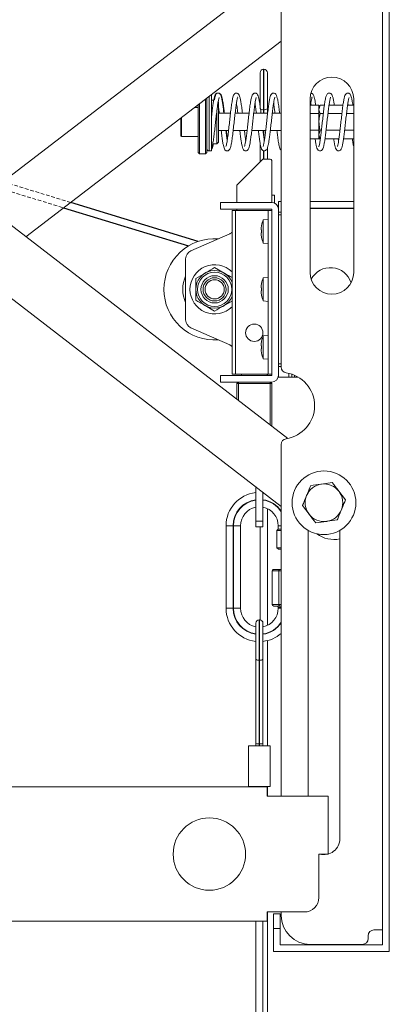
# Model space of a CAD drawing. Extents: x 417 to 3777, y -3018 to -642.
# Drawn here: x 2297 to 2424, y -2062 to -1722 of the extents above; entities that cross this region are included whole.
import ezdxf

# ---------------------------------------------------------------- set-up
doc = ezdxf.new("R2010")
doc.units = 0
doc.linetypes.add('HIDDEN', pattern=[1.905, 1.27, -0.635])
doc.layers.get('0').update_dxf_attribs({"linetype": 'CONTINUOUS'})

msp = doc.modelspace()

# ---------------------------------------------------------------- linework, layer by layer
at = {"color": 3, "linetype": 'Continuous', "lineweight": 15}
for p, q in [((2421.84598, -2041.63993), (2421.84598, -1669.23995)), ((2424.14598, -2043.93994), (2424.14598, -1666.93994)), ((2386.84598, -1842.08891), (2386.84598, -1679.43994)), ((2177.99661, -1704.04739), (2389.12878, -1866.71109)), ((2282.31348, -1784.4168), (2386.84598, -1704.33421)), ((2386.84598, -1890.19969), (2177.99661, -1729.29474)), ((2386.84598, -1729.52875), (2298.71044, -1797.0496)), ((2379.54598, -1752.8544), (2379.54598, -1740.43994)), ((2380.84598, -1739.23994), (2380.74598, -1739.23994)), ((2380.74598, -1739.23994), (2380.74598, -1753.17454)), ((2380.84598, -1753.17454), (2380.84598, -1739.23994)), ((2382.04598, -1740.43994), (2382.04598, -1752.8544)), ((2360.64598, -1768.43994), (2360.64598, -1749.60063)), ((2361.14598, -1749.21758), (2361.14598, -1767.93994)), ((2361.94599, -1748.60469), (2361.94599, -1767.43994)), ((2362.74598, -1763.20341), (2362.74598, -1747.99182)), ((2363.53867, -1749.93994), (2362.74598, -1749.93994)), ((2365.14598, -1750.43994), (2365.14598, -1764.43994)), ((2396.84598, -1809.43994), (2396.84598, -1749.43994)), ((2397.0319, -1750.99571), (2397.13389, -1751.66644)), ((2403.44248, -1751.0036), (2403.54745, -1751.66644)), ((2409.85469, -1750.96969), (2409.9535, -1751.66644)), ((2411.84598, -1749.43994), (2411.84598, -1809.43994)), ((2358.14598, -1752.43994), (2356.93981, -1752.43994)), ((2358.14598, -1767.93994), (2358.14598, -1751.51589)), ((2358.64599, -1751.13283), (2358.64599, -1768.43994)), ((2364.64598, -1764.93994), (2364.64598, -1753.27496)), ((2369.32456, -1754.43994), (2365.14598, -1754.43994)), ((2375.73433, -1754.43994), (2370.92417, -1754.43994)), ((2382.14666, -1754.43994), (2377.33731, -1754.43994)), ((2380.74598, -1753.17454), (2380.84598, -1753.17454)), ((2380.74598, -1753.17454), (2380.74598, -1754.43994)), ((2380.84598, -1754.43994), (2380.84598, -1753.17454)), ((2382.04598, -1752.8544), (2382.04598, -1754.43994)), ((2386.84598, -1754.43994), (2383.74642, -1754.43994)), ((2399.84598, -1751.66644), (2396.92434, -1751.66644)), ((2400.29257, -1751.66644), (2399.84598, -1752.43994)), ((2399.84598, -1754.55319), (2399.84598, -1751.66644)), ((2400.29257, -1751.66644), (2399.84598, -1753.10981)), ((2401.73586, -1751.66644), (2400.29257, -1751.66644)), ((2408.14485, -1751.66644), (2403.34084, -1751.66644)), ((2411.84598, -1751.66644), (2409.75237, -1751.66644)), ((2352.14599, -1762.13994), (2352.14599, -1756.1125)), ((2352.44598, -1755.88267), (2352.44598, -1762.43994)), ((2399.84598, -1754.55319), (2396.84598, -1754.55319)), ((2399.84598, -1754.55319), (2399.84598, -1760.32669)), ((2401.36591, -1754.55319), (2400.29257, -1754.55319)), ((2407.7777, -1754.55319), (2402.96708, -1754.55319)), ((2411.84598, -1754.55319), (2409.37721, -1754.55319)), ((2365.14598, -1760.43994), (2368.64115, -1760.43994)), ((2370.24345, -1760.43994), (2375.05371, -1760.43994)), ((2376.65471, -1760.43994), (2381.46561, -1760.43994)), ((2380.74598, -1760.43994), (2380.74598, -1762.09843)), ((2380.84598, -1762.83762), (2380.84598, -1760.43994)), ((2383.06617, -1760.43994), (2386.84598, -1760.43994)), ((2399.84598, -1760.32669), (2396.84598, -1760.32669)), ((2399.84598, -1763.21344), (2399.84598, -1760.32669)), ((2400.29257, -1760.32669), (2399.84598, -1761.77006)), ((2400.71099, -1760.32669), (2400.29257, -1760.32669)), ((2407.12193, -1760.32669), (2402.3129, -1760.32669)), ((2411.84598, -1760.32669), (2408.72374, -1760.32669)), ((2352.44598, -1762.43994), (2358.14598, -1762.43994)), ((2362.74598, -1767.43994), (2362.74598, -1763.20341)), ((2364.64598, -1764.93994), (2365.14598, -1764.43994)), ((2399.84598, -1763.21344), (2396.84598, -1763.21344)), ((2399.84598, -1762.43994), (2400.29257, -1763.21344)), ((2400.2362, -1763.88085), (2400.14568, -1763.29311)), ((2406.7542, -1763.21344), (2401.94501, -1763.21344)), ((2406.64618, -1763.89899), (2406.54535, -1763.21344)), ((2411.84598, -1763.21344), (2408.35751, -1763.21344)), ((2358.14598, -1767.93994), (2358.64599, -1768.43994)), ((2360.64598, -1768.43994), (2361.14598, -1767.93994)), ((2361.94599, -1767.43994), (2362.74598, -1767.43994)), ((2363.19769, -1764.93994), (2364.64598, -1764.93994)), ((2379.54598, -1771.23994), (2379.54598, -1764.79875)), ((2380.74598, -1767.38263), (2380.74598, -1770.23994)), ((2380.84598, -1770.23994), (2380.84598, -1767.39077)), ((2382.04598, -1766.41862), (2382.04598, -1770.23994)), ((2358.64599, -1768.43994), (2360.64598, -1768.43994)), ((2371.54598, -1779.23994), (2380.54598, -1770.23994)), ((2380.54598, -1770.23994), (2383.04598, -1770.23994)), ((2383.54598, -1770.73994), (2383.54598, -1785.23994)), ((2371.54598, -1785.23994), (2371.54598, -1779.23994)), ((2383.54598, -1782.73994), (2384.54598, -1782.73994)), ((2384.54598, -1785.46871), (2384.54598, -1782.73994)), ((2385.84598, -1784.93994), (2385.84598, -1788.53994)), ((2386.84598, -1784.93994), (2385.84598, -1784.93994)), ((2411.84598, -1784.93994), (2396.84598, -1784.93994)), ((2365.84598, -1785.23994), (2365.84598, -1787.53994)), ((2383.54598, -1785.23994), (2365.84598, -1785.23994)), ((2365.84598, -1787.53994), (2383.54598, -1787.53994)), ((2369.84598, -1844.48994), (2369.84598, -1787.98994)), ((2369.84598, -1787.98994), (2371.04598, -1787.98994)), ((2371.04598, -1787.98994), (2371.04598, -1844.48994)), ((2371.04598, -1787.98994), (2382.34598, -1787.98994)), ((2371.54598, -1787.98994), (2371.54598, -1787.53994)), ((2382.34598, -1844.48994), (2382.34598, -1787.98994)), ((2383.54598, -1787.98994), (2382.34598, -1787.98994)), ((2383.54598, -1787.53994), (2383.54598, -1844.93994)), ((2383.54598, -1787.98994), (2383.54598, -1844.48994)), ((2396.84598, -1787.23994), (2411.84598, -1787.23994)), ((2411.84598, -1787.33994), (2396.84598, -1787.33994)), ((2382.33599, -1791.08994), (2380.64598, -1791.2378)), ((2380.64598, -1799.24208), (2380.64598, -1791.2378)), ((2382.34598, -1791.08994), (2382.33599, -1791.08994)), ((2382.33599, -1799.38994), (2382.33599, -1791.08994)), ((2385.84598, -1789.53994), (2385.84598, -1788.53994)), ((2385.84598, -1788.53994), (2386.84598, -1788.53994)), ((2385.84598, -1789.53994), (2385.84598, -1840.93994)), ((2386.84598, -1789.53994), (2385.84598, -1789.53994)), ((2379.8938, -1794.72494), (2379.8938, -1794.38672)), ((2380.06133, -1794.72494), (2379.8938, -1794.72494)), ((2369.0569, -1796.02924), (2355.63506, -1801.95064)), ((2379.8938, -1796.09316), (2379.8938, -1795.75494)), ((2379.8938, -1795.75494), (2380.06133, -1795.75494)), ((2380.64598, -1799.24208), (2382.33599, -1799.38994)), ((2382.33599, -1799.38994), (2382.34598, -1799.38994)), ((2353.84599, -1804.6954), (2353.84599, -1825.78449)), ((2363.84598, -1807.73439), (2367.09598, -1809.61077)), ((2357.34599, -1811.48716), (2360.59598, -1809.61077)), ((2382.33599, -1811.08994), (2380.64598, -1811.23779)), ((2380.64598, -1819.24208), (2380.64598, -1811.23779)), ((2382.34598, -1811.08994), (2382.33599, -1811.08994)), ((2382.33599, -1819.38994), (2382.33599, -1811.08994)), ((2379.8938, -1814.72494), (2379.8938, -1814.38672)), ((2380.06133, -1814.72494), (2379.8938, -1814.72494)), ((2379.8938, -1816.09316), (2379.8938, -1815.75494)), ((2379.8938, -1815.75494), (2380.06133, -1815.75494)), ((2363.84598, -1822.74549), (2360.59598, -1820.8691)), ((2369.84598, -1819.28139), (2367.09598, -1820.8691)), ((2380.64598, -1819.24208), (2382.33599, -1819.38994)), ((2382.33599, -1819.38994), (2382.34598, -1819.38994)), ((2355.63506, -1828.52924), (2369.0569, -1834.45064)), ((2382.33599, -1831.08994), (2380.64598, -1831.2378)), ((2380.64598, -1839.24208), (2380.64598, -1831.2378)), ((2382.34598, -1831.08994), (2382.33599, -1831.08994)), ((2382.33599, -1839.38994), (2382.33599, -1831.08994)), ((2379.8938, -1834.72494), (2379.8938, -1834.38672)), ((2380.06133, -1834.72494), (2379.8938, -1834.72494)), ((2379.8938, -1836.09316), (2379.8938, -1835.75494)), ((2379.8938, -1835.75494), (2380.06133, -1835.75494)), ((2380.64598, -1839.24208), (2382.33599, -1839.38994)), ((2382.33599, -1839.38994), (2382.34598, -1839.38994)), ((2386.84598, -1840.93994), (2385.84598, -1840.93994)), ((2385.84598, -1841.93994), (2385.84598, -1840.93994)), ((2385.84598, -1841.93994), (2385.84598, -1845.53994)), ((2386.84598, -1841.93994), (2385.84598, -1841.93994)), ((2365.84598, -1844.93994), (2365.84598, -1847.23994)), ((2383.54598, -1844.93994), (2365.84598, -1844.93994)), ((2369.84598, -1844.48994), (2371.04598, -1844.48994)), ((2371.04598, -1844.48994), (2382.34598, -1844.48994)), ((2373.09598, -1844.48994), (2373.09598, -1844.93994)), ((2381.99599, -1844.93994), (2381.99599, -1844.48994)), ((2382.04598, -1844.93994), (2382.04598, -1844.48994)), ((2382.34598, -1844.48994), (2383.54598, -1844.48994)), ((2389.44598, -1845.53994), (2385.84598, -1845.53994)), ((2389.44598, -1845.53994), (2389.44598, -1844.23771)), ((2390.44598, -1845.53994), (2389.44598, -1845.53994)), ((2390.44598, -1845.53994), (2390.44598, -1844.51794)), ((2391.44599, -1845.53994), (2390.44598, -1845.53994)), ((2391.44599, -1844.90002), (2391.44599, -1845.53994)), ((2391.44599, -1845.53994), (2392.69748, -1845.53994)), ((2365.84598, -1847.23994), (2383.54598, -1847.23994)), ((2371.54598, -1847.73994), (2372.04598, -1847.73994)), ((2371.54598, -1853.16468), (2371.54598, -1847.73994)), ((2372.04598, -1847.73994), (2372.04598, -1847.23994)), ((2383.04598, -1847.73994), (2372.04598, -1847.73994)), ((2372.04598, -1847.73994), (2372.04598, -1853.5499)), ((2383.04598, -1847.23994), (2383.04598, -1847.73994)), ((2383.04598, -1847.73994), (2383.54598, -1847.73994)), ((2383.04598, -1862.02469), (2383.04598, -1847.73994)), ((2383.54598, -1847.73994), (2383.54598, -1862.40991)), ((2386.84598, -1990.25021), (2386.84598, -1868.79097)), ((2378.04598, -1883.41986), (2378.04598, -1895.23994)), ((2404.45405, -1881.99985), (2400.73439, -1882.4973)), ((2380.54598, -1885.34594), (2380.54598, -1895.23994)), ((2409.03531, -1887.94505), (2406.74468, -1884.97245)), ((2394.15666, -1889.93483), (2396.44729, -1892.90743)), ((2382.04598, -1931.25823), (2382.04598, -1890.979)), ((2370.24598, -1896.86861), (2367.79598, -1896.86861)), ((2367.79598, -1925.36862), (2367.79598, -1896.86861)), ((2370.24598, -1896.86861), (2370.24598, -1925.36862)), ((2370.34598, -1925.36862), (2370.34598, -1896.86861)), ((2372.79598, -1896.86861), (2370.34598, -1896.86861)), ((2372.79598, -1896.86861), (2372.79598, -1925.36862)), ((2378.04598, -1895.23994), (2380.54598, -1895.23994)), ((2378.04598, -1895.23994), (2378.04598, -1897.23994)), ((2380.54598, -1897.23994), (2378.04598, -1897.23994)), ((2379.54598, -1897.23994), (2379.54598, -1929.38521)), ((2380.54598, -1895.23994), (2380.54598, -1897.23994)), ((2385.79598, -1898.03058), (2385.79598, -1896.86861)), ((2385.79598, -1896.86861), (2386.84598, -1896.86861)), ((2398.73792, -1895.88003), (2402.45758, -1895.38258)), ((2385.78894, -1898.03566), (2385.34598, -1898.47861)), ((2385.34598, -1898.47861), (2385.34598, -1904.45861)), ((2386.84598, -1898.47861), (2385.34598, -1898.47861)), ((2385.79598, -1898.02862), (2385.78894, -1898.03566)), ((2396.09598, -1990.25021), (2396.09598, -1898.46622)), ((2407.09598, -1898.46622), (2407.09598, -2004.93994)), ((2385.34598, -1904.45861), (2385.84598, -1904.95861)), ((2385.34598, -1904.45861), (2386.84598, -1904.45861)), ((2386.84598, -1904.95861), (2385.84598, -1904.95861)), ((2386.03658, -1912.45861), (2383.72718, -1912.45861)), ((2383.72718, -1912.45861), (2383.72718, -1924.11862)), ((2384.30453, -1911.95861), (2386.32526, -1911.95861)), ((2386.03658, -1912.45861), (2386.03658, -1924.11862)), ((2386.84598, -1912.45861), (2386.03658, -1912.45861)), ((2386.32526, -1911.95861), (2386.84598, -1911.95861)), ((2383.72718, -1924.11862), (2386.03658, -1924.11862)), ((2386.03658, -1924.11862), (2386.84598, -1924.11862)), ((2370.24598, -1925.36862), (2367.79598, -1925.36862)), ((2372.79598, -1925.36862), (2370.34598, -1925.36862)), ((2386.32526, -1924.61862), (2384.30453, -1924.61862)), ((2385.79598, -1925.36862), (2385.79598, -1925.11862)), ((2386.84598, -1925.11862), (2385.79598, -1925.11862)), ((2385.79598, -1925.36862), (2386.84598, -1925.36862)), ((2386.84598, -1924.61862), (2386.32526, -1924.61862)), ((2378.04598, -1942.98288), (2378.04598, -1930.56842)), ((2379.34599, -1929.36842), (2379.24598, -1929.36842)), ((2379.24598, -1929.36842), (2379.24598, -1943.30302)), ((2379.34599, -1943.30302), (2379.34599, -1929.36842)), ((2380.54598, -1930.56842), (2380.54598, -1942.98288)), ((2382.04598, -1972.86842), (2382.04598, -1936.53497)), ((2378.04598, -1972.04503), (2378.04598, -1942.98288)), ((2379.24598, -1943.30302), (2379.34599, -1943.30302)), ((2379.24598, -1943.30302), (2379.24598, -1972.20805)), ((2379.34599, -1972.20805), (2379.34599, -1943.30302)), ((2380.54598, -1942.98288), (2380.54598, -1972.04503)), ((2378.04598, -1972.86842), (2378.04598, -1972.04503)), ((2380.54598, -1972.04503), (2380.54598, -1972.86842)), ((2375.54598, -1972.86842), (2375.54598, -1986.86842)), ((2375.54598, -1972.86842), (2383.04598, -1972.86842)), ((2379.24598, -1972.20805), (2379.34599, -1972.20805)), ((2379.24598, -1972.20805), (2379.24598, -1972.86842)), ((2379.34599, -1972.86842), (2379.34599, -1972.20805)), ((2383.04598, -1986.86842), (2383.04598, -1972.86842)), ((2382.02815, -1987.0502), (2182.02815, -1987.0502)), ((2375.54598, -1986.86842), (2383.04598, -1986.86842)), ((2378.04598, -1986.86842), (2378.04598, -1987.0502)), ((2380.54598, -1987.0502), (2380.54598, -1986.86842)), ((2382.02815, -1990.25021), (2382.02815, -1987.0502)), ((2382.04598, -1990.25021), (2382.04598, -1986.86842)), ((2403.02815, -1990.25021), (2382.02815, -1990.25021)), ((2403.02815, -2010.2502), (2403.02815, -1990.25021)), ((2399.82815, -2010.2502), (2403.02815, -2010.2502)), ((2399.82815, -2025.25021), (2399.82815, -2010.2502)), ((2382.02815, -2033.45021), (2382.02815, -2030.2502)), ((2382.02815, -2030.2502), (2394.82815, -2030.2502)), ((2382.04598, -2181.73993), (2382.04598, -2030.2502)), ((2384.14598, -2030.93995), (2386.44598, -2030.93995)), ((2384.14598, -2035.93994), (2384.14598, -2030.93995)), ((2386.44598, -2030.93995), (2386.44598, -2035.93994)), ((2386.84598, -2031.43994), (2386.84598, -2030.2502)), ((2182.02815, -2033.45021), (2382.02815, -2033.45021)), ((2378.04598, -2033.45021), (2378.04598, -2171.86843)), ((2380.54598, -2171.86843), (2380.54598, -2033.45021)), ((2384.14598, -2043.93994), (2384.14598, -2035.93994)), ((2386.44598, -2035.93994), (2384.14598, -2035.93994)), ((2386.44598, -2041.63993), (2386.44598, -2035.93994)), ((2421.84598, -2036.43993), (2418.84598, -2036.43993)), ((2416.84598, -2038.43994), (2416.84598, -2039.43994)), ((2386.44598, -2041.63993), (2421.84598, -2041.63993)), ((2414.84598, -2041.43994), (2396.84598, -2041.43994)), ((2384.14598, -2043.93994), (2424.14598, -2043.93994))]:
    msp.add_line(p, q, dxfattribs=at)
at = {"color": 1, "linetype": 'HIDDEN', "lineweight": 0}
for p, q in [((2314.15396, -1785.21828), (2290.64793, -1778.03176)), ((2288.2089, -1779.90031), (2311.71493, -1787.08682))]:
    msp.add_line(p, q, dxfattribs=at)
at = {"color": 3, "linetype": 'Continuous'}
for p, q in [((2311.71493, -1787.08682), (2354.80003, -1800.25926)), ((2358.18645, -1798.68036), (2314.15396, -1785.21828))]:
    msp.add_line(p, q, dxfattribs=at)
at = {"color": 3, "linetype": 'Continuous', "lineweight": 15, "flags": 128}
for points in [[(2380.06133, -1797.28257), (2380.05617, -1797.28515), (2380.05247, -1797.28699), (2380.05026, -1797.2881), (2380.04952, -1797.28846)], [(2380.04952, -1833.19142), (2380.05026, -1833.19179), (2380.05247, -1833.19289), (2380.05617, -1833.19473), (2380.06133, -1833.19731)], [(2380.06133, -1837.28257), (2380.05617, -1837.28515), (2380.05247, -1837.28699), (2380.05026, -1837.28809), (2380.04952, -1837.28846)]]:
    msp.add_lwpolyline(points, dxfattribs=at)
at = {"color": 3, "linetype": 'Continuous', "lineweight": 15}
for centre, radius in [((2363.84598, -1815.23994), 5.9), ((2363.84598, -1815.23994), 4.71429), ((2363.84598, -1815.23994), 4), ((2363.84598, -1815.23994), 3.3095), ((2377.54598, -1830.23994), 3), ((2401.59598, -1888.93994), 11), ((2362.02815, -2010.2502), 12.5)]:
    msp.add_circle(centre, radius, dxfattribs=at)
for centre, radius, start, end in [((2380.74598, -1740.43994), 1.2, 90, 180), ((2380.84598, -1740.43994), 1.2, 0, 90), ((2404.34598, -1749.43994), 7.5, 0, 180), ((2380.46734, -1751.80991), 1.39279, 228.5842955, 281.5406484), ((2381.12463, -1751.80991), 1.39279, 258.4593516, 311.4157045), ((2352.44598, -1762.13994), 0.3, 180, 270), ((2361.94598, -1766.63994), 0.8, 180, 270), ((2383.04598, -1770.73994), 0.5, 0, 90), ((2383.54598, -1787.53994), 2.3, 0, 90), ((2390.25671, -1795.23994), 10.41072, 157.3919416, 168.6518385), ((2390.25671, -1795.23994), 10.39798, 168.6708579, 175.2932135), ((2376.47588, -1800.3761), 8.02437, 63.4601099, 63.5543827), ((2391.27738, -1795.23994), 11.22787, 177.3710292, 182.6289708), ((2363.84598, -1815.23994), 17.5, 85.9547934, 180), ((2367.84598, -1793.28449), 3, 293.8059435, 311.8103149), ((2390.25671, -1795.23994), 10.39798, 184.7067865, 191.3291421), ((2390.25671, -1795.23994), 10.41072, 191.3481615, 202.6080584), ((2356.84598, -1804.69539), 3, 113.8059435, 180), ((2363.84598, -1815.23994), 8.5, 45.0991278, 180), ((2363.84598, -1815.23994), 6.5, 22.6198649, 337.3801351), ((2403.84598, -1815.23994), 7.5, 17.9092665, 152.2365136), ((2363.84598, -1815.23994), 11, 155.3800227, 204.6199773), ((2390.25671, -1815.23994), 10.41072, 157.3919416, 168.6518385), ((2404.34598, -1809.43994), 7.5, 180, 0), ((2363.84598, -1815.23994), 17.5, 180, 274.0452066), ((2363.84598, -1815.23994), 8.5, 180, 314.9008722), ((2390.25671, -1815.23994), 10.39798, 168.6708579, 175.2932135), ((2380.91881, -1811.46213), 1.93549, 243.3118228, 243.7026698), ((2391.27735, -1815.23994), 11.22783, 177.3710208, 182.6289792), ((2390.25671, -1815.23994), 10.39798, 184.7067865, 191.3291421), ((2378.58304, -1814.33331), 3.29901, 296.3925535, 296.6218874), ((2390.25671, -1815.23994), 10.41072, 191.3481615, 202.6080584), ((2356.84598, -1825.78449), 3, 180, 246.1940565), ((2390.25671, -1835.23994), 10.41072, 157.3919416, 168.6518385), ((2367.84598, -1837.19539), 3, 48.1896851, 66.1940565), ((2390.25671, -1835.23994), 10.39798, 168.6708579, 175.2932135), ((2390.25671, -1835.23994), 10.39798, 184.7067865, 191.3291421), ((2391.27732, -1835.23994), 11.2278, 177.3710181, 182.6289819), ((2390.25671, -1835.23994), 10.41072, 191.3481615, 202.6080584), ((2388.84598, -1842.08891), 2, 180, 261.4803757), ((2383.54598, -1844.93994), 2.3, 270, 0), ((2386.84598, -1855.43994), 11.5, 278.5196243, 81.4803757), ((2372.04598, -1847.73994), 0.5, 90, 179.9999995), ((2383.04598, -1847.73994), 0.5, 0.0000003, 90), ((2388.84598, -1868.79097), 2, 98.5196243, 180), ((2401.59598, -1888.93994), 6.5, 97.6171674, 157.6171674), ((2401.59598, -1888.93994), 6.5, 37.6171674, 97.6171674), ((2379.29598, -1896.86862), 11.5, 96.2401311, 180), ((2401.59598, -1888.93994), 6.5, 157.6171674, 217.6171674), ((2401.59598, -1888.93994), 6.5, 337.6171674, 37.6171674), ((2379.29598, -1896.86862), 9.05, 97.9391628, 180), ((2379.29598, -1896.86862), 8.95, 98.0284504, 180), ((2379.29598, -1896.86862), 6.5, 101.0874892, 180), ((2379.29598, -1896.86862), 9.05, 33.4617458, 82.0608372), ((2379.29598, -1896.86862), 8.95, 32.4803765, 81.9715496), ((2379.29598, -1896.86862), 6.5, 0, 78.9125108), ((2401.59598, -1888.93994), 6.5, 217.6171674, 277.6171674), ((2401.59598, -1888.93994), 6.5, 277.6171674, 337.6171674), ((2405.0815, -1891.6253), 10, 233.4559168, 281.621674), ((2379.29598, -1925.36862), 11.5, 180, 263.7598689), ((2379.29598, -1925.36862), 9.05, 180, 262.0608372), ((2379.29598, -1925.36862), 8.95, 180, 261.9715496), ((2379.29598, -1925.36862), 6.5, 180, 258.9125108), ((2379.29598, -1925.36862), 6.5, 281.0874892, 0), ((2385.29598, -1925.11862), 0.5, 0, 90), ((2379.24598, -1930.56842), 1.2, 90, 180), ((2379.34598, -1930.56842), 1.2, 0, 90), ((2379.29598, -1925.36862), 8.95, 278.0284504, 327.5196235), ((2379.29598, -1925.36862), 9.05, 277.9391628, 326.5382542), ((2379.29598, -1925.36862), 11.5, 276.2401311, 311.0351372), ((2378.96734, -1941.93837), 1.39281, 228.5846542, 281.5403783), ((2379.62463, -1941.93839), 1.39279, 258.4593516, 311.4157045), ((2401.59598, -2004.93994), 5.5, 254.9066132, 0), ((2394.82815, -2025.2502), 5, 270, 0), ((2396.84598, -2031.43994), 10, 180, 270), ((2418.84598, -2038.43994), 2, 90, 180), ((2414.84598, -2039.43994), 2, 270, 0)]:
    msp.add_arc(centre, radius, start, end, dxfattribs=at)
for centre, major_axis, ratio, start_param, end_param in [((2384.30453, -1912.45862), (0.57735, 0), 0.866025404, 1.570796327, 3.141592654), ((2386.32526, -1912.45862), (0, 0.5), 0.577350269, 0, 1.570796327), ((2384.30453, -1924.11862), (0.57735, 0), 0.866025404, 3.141592654, 4.71238898), ((2386.32526, -1924.11862), (0, 0.5), 0.577350269, 1.570796327, 3.141592654), ((2379.24598, -1972.04503), (1.2, 0), 0.135852719, 3.141592654, 4.71238898), ((2379.34598, -1972.04503), (1.2, 0), 0.135852719, 4.71238898, 6.283185307)]:
    msp.add_ellipse(centre, major_axis=major_axis, ratio=ratio, start_param=start_param, end_param=end_param, dxfattribs=at)
for points, knots in [([(2367.03836, -1754.43994), (2367.01478, -1754.23375), (2366.91516, -1753.36272), (2366.74333, -1752.02535), (2366.52803, -1750.54632), (2366.32037, -1749.41199), (2366.10258, -1748.50922), (2365.75776, -1747.73911), (2365.10874, -1747.40027), (2364.48755, -1747.49136), (2364.0306, -1748.02151), (2363.77552, -1748.78709), (2363.55406, -1749.78603), (2363.327, -1751.16395), (2363.09599, -1752.87731), (2362.89599, -1754.54812), (2362.77281, -1755.65334), (2362.72813, -1756.05428)], [0, 0, 0, 0, 0.025059569, 0.10586339, 0.181490051, 0.252000815, 0.321922706, 0.401757867, 0.447674932, 0.490568479, 0.561164305, 0.632301893, 0.708623925, 0.787857674, 0.869132324, 0.952526581, 1, 1, 1, 1]), ([(2364.93783, -1747.47446), (2364.83569, -1747.50867), (2364.53357, -1747.60989), (2364.22135, -1748.03535), (2363.99064, -1748.66273), (2363.82612, -1749.28057), (2363.73396, -1749.83959), (2363.71741, -1749.93994)], [0, 0, 0, 0, 0.111481376, 0.32975422, 0.591982343, 0.926752953, 1, 1, 1, 1]), ([(2367.21203, -1754.43994), (2367.15652, -1753.96725), (2367.01749, -1752.78327), (2366.80457, -1751.19931), (2366.57262, -1749.78395), (2366.34165, -1748.78349), (2366.14515, -1748.10449), (2365.63299, -1747.46257), (2365.22127, -1747.46483), (2365.11588, -1747.4654)], [0, 0, 0, 0, 0.126003374, 0.315607658, 0.490413505, 0.648909626, 0.797088757, 0.948061026, 1, 1, 1, 1]), ([(2373.44862, -1754.43994), (2373.40659, -1754.07384), (2373.28029, -1752.97356), (2373.07097, -1751.42651), (2372.83918, -1749.92949), (2372.60009, -1748.86019), (2372.3958, -1748.1778), (2372.007, -1747.57493), (2371.38728, -1747.4038), (2370.90395, -1747.52419), (2370.5132, -1747.92237), (2370.27327, -1748.50378), (2370.02824, -1749.43656), (2369.77948, -1750.88079), (2369.51294, -1752.81602), (2369.25192, -1755.01775), (2368.99475, -1757.35557), (2368.72898, -1759.72061), (2368.46508, -1761.98319), (2368.18674, -1763.93953), (2367.95709, -1765.27539), (2367.74493, -1765.92553), (2367.76479, -1765.94096), (2367.7708, -1765.94562)], [0, 0, 0, 0, 0.029100208, 0.087458973, 0.14121287, 0.190627644, 0.23538757, 0.278233336, 0.299804016, 0.319644908, 0.353285689, 0.392113689, 0.44266095, 0.502776085, 0.563351222, 0.623045156, 0.681875318, 0.741770957, 0.803351464, 0.86709831, 0.929327175, 0.978626681, 1, 1, 1, 1]), ([(2379.86082, -1754.43994), (2379.84671, -1754.31623), (2379.74364, -1753.41309), (2379.54894, -1751.88949), (2379.2887, -1750.13797), (2379.02667, -1748.88302), (2378.75016, -1748.05902), (2378.40453, -1747.62508), (2378.04671, -1747.45761), (2377.71535, -1747.42705), (2377.43585, -1747.50061), (2377.09044, -1747.71623), (2376.77903, -1748.21686), (2376.50667, -1749.12435), (2376.25186, -1750.49165), (2375.98406, -1752.3337), (2375.72175, -1754.51652), (2375.46602, -1756.792), (2375.2201, -1759.0216), (2374.98241, -1761.08955), (2374.75101, -1762.89423), (2374.52831, -1764.35904), (2374.33314, -1765.3852), (2374.15863, -1765.92558), (2374.1705, -1765.94704), (2374.17475, -1765.95473)], [0, 0, 0, 0, 0.009669711, 0.070592427, 0.132845339, 0.189630857, 0.239214362, 0.279698868, 0.294442924, 0.305650808, 0.318318818, 0.334674237, 0.377660152, 0.428964049, 0.48707075, 0.549696731, 0.610012675, 0.668353088, 0.724582343, 0.778992783, 0.832102261, 0.883625975, 0.933119206, 0.976036875, 1, 1, 1, 1]), ([(2386.27198, -1754.43994), (2386.19004, -1753.74906), (2386.02009, -1752.31616), (2385.75928, -1750.51739), (2385.51207, -1749.18982), (2385.27286, -1748.35948), (2385.00908, -1747.80491), (2384.54863, -1747.44289), (2384.00508, -1747.42475), (2383.4379, -1747.73326), (2383.15986, -1748.31792), (2382.93938, -1749.0557), (2382.70963, -1750.22458), (2382.46656, -1751.80458), (2382.22078, -1753.77676), (2381.96469, -1755.98239), (2381.7205, -1758.2359), (2381.47501, -1760.38024), (2381.24739, -1762.26815), (2381.03023, -1763.78279), (2380.84284, -1764.88923), (2380.68845, -1765.57133), (2380.59475, -1765.8495), (2380.61597, -1765.8668), (2380.62532, -1765.87442)], [0, 0, 0, 0, 0.057203135, 0.118641781, 0.178150965, 0.226482424, 0.263132047, 0.298819776, 0.319750035, 0.341679888, 0.38491207, 0.431371538, 0.482059244, 0.537815571, 0.596888794, 0.655601367, 0.712917817, 0.769483421, 0.823781125, 0.873757806, 0.91868853, 0.959719386, 0.98225086, 1, 1, 1, 1]), ([(2398.74074, -1751.66644), (2398.68092, -1751.24598), (2398.54978, -1750.32423), (2398.34246, -1749.25858), (2398.13266, -1748.44622), (2397.80687, -1747.69017), (2397.36538, -1747.54424), (2397.23938, -1747.50259)], [0, 0, 0, 0, 0.200303634, 0.43912253, 0.661342876, 0.903344845, 1, 1, 1, 1]), ([(2405.15069, -1751.66644), (2405.09012, -1751.23925), (2404.95122, -1750.25959), (2404.7299, -1749.13157), (2404.46467, -1748.24084), (2404.19137, -1747.76063), (2403.8161, -1747.49417), (2403.41097, -1747.41092), (2402.95883, -1747.53328), (2402.64954, -1747.83187), (2402.3698, -1748.36468), (2402.12374, -1749.24879), (2401.86745, -1750.66926), (2401.59719, -1752.58311), (2401.33726, -1754.76323), (2401.08648, -1757.01825), (2400.84001, -1759.23528), (2400.59912, -1761.32534), (2400.35649, -1763.18105), (2400.11709, -1764.67318), (2399.93281, -1765.60215), (2399.76059, -1765.99646), (2399.81499, -1765.96552), (2399.8257, -1765.95944)], [0, 0, 0, 0, 0.045122425, 0.103477099, 0.157275795, 0.204923221, 0.224742382, 0.242014652, 0.259693656, 0.290936311, 0.327562524, 0.384646069, 0.450769212, 0.518126504, 0.582902934, 0.645388204, 0.705882065, 0.766046911, 0.826815783, 0.887571203, 0.944183388, 0.989016094, 1, 1, 1, 1]), ([(2411.56383, -1751.66644), (2411.481, -1751.09992), (2411.31308, -1749.95135), (2411.06347, -1748.8187), (2410.80426, -1748.06567), (2410.48131, -1747.62682), (2410.01155, -1747.41744), (2409.3695, -1747.47977), (2408.95302, -1747.96828), (2408.70918, -1748.59885), (2408.45626, -1749.63888), (2408.21615, -1751.08295), (2407.96617, -1752.93109), (2407.71251, -1755.07105), (2407.46615, -1757.31198), (2407.22021, -1759.50438), (2406.98742, -1761.51005), (2406.76385, -1763.20106), (2406.54955, -1764.51831), (2406.38626, -1765.4845), (2406.16059, -1765.90978), (2406.28196, -1765.88002), (2406.30246, -1765.87499)], [0, 0, 0, 0, 0.062183111, 0.126071029, 0.177783277, 0.219653728, 0.239892007, 0.260314184, 0.30382475, 0.354186781, 0.409432934, 0.469433599, 0.533635139, 0.597304618, 0.65964613, 0.721091088, 0.780630612, 0.837133255, 0.889779464, 0.939213097, 0.989730465, 1, 1, 1, 1]), ([(2362.76412, -1766.58234), (2362.7721, -1766.56776), (2362.928, -1766.28302), (2363.08637, -1765.56573), (2363.34877, -1764.21146), (2363.60539, -1762.36752), (2363.8677, -1760.16671), (2364.12646, -1757.87925), (2364.36879, -1755.64863), (2364.61098, -1753.60293), (2364.83444, -1751.8348), (2365.063, -1750.41735), (2365.24275, -1749.40808), (2365.44627, -1748.91912), (2365.37636, -1748.95009), (2365.35889, -1748.95782)], [0, 0, 0, 0, 0.004148006, 0.0810003, 0.171959812, 0.273865827, 0.372784065, 0.46878135, 0.560859972, 0.650258376, 0.736222573, 0.819684608, 0.89943317, 0.974882406, 1, 1, 1, 1]), ([(2364.97681, -1750.98638), (2365.03294, -1751.35004), (2365.1637, -1752.19713), (2365.31826, -1753.40699), (2365.41546, -1754.25153), (2365.43714, -1754.43994)], [0, 0, 0, 0, 0.368848289, 0.859198046, 1, 1, 1, 1]), ([(2366.11746, -1760.43994), (2366.19775, -1761.11762), (2366.36137, -1762.49866), (2366.60685, -1764.1971), (2366.84213, -1765.52718), (2367.08688, -1766.43299), (2367.30337, -1766.93462), (2367.62641, -1767.28157), (2368.00889, -1767.45368), (2368.39647, -1767.43795), (2368.79249, -1767.25336), (2369.11315, -1766.84685), (2369.34853, -1766.20477), (2369.6077, -1765.10634), (2369.87286, -1763.42447), (2370.152, -1761.27958), (2370.41699, -1758.95461), (2370.67586, -1756.59264), (2370.93682, -1754.30708), (2371.19053, -1752.22089), (2371.45511, -1750.50713), (2371.65501, -1749.40363), (2371.84967, -1748.90658), (2371.80717, -1748.92357), (2371.79692, -1748.92767)], [0, 0, 0, 0, 0.055498737, 0.113101456, 0.165892755, 0.214566951, 0.257626632, 0.276453349, 0.294154953, 0.31139435, 0.328070206, 0.360663026, 0.402958181, 0.45868926, 0.523111079, 0.586139334, 0.64692485, 0.705807831, 0.76478478, 0.824183088, 0.884459646, 0.940997927, 0.985780292, 1, 1, 1, 1]), ([(2371.38686, -1750.9957), (2371.40947, -1751.12893), (2371.51282, -1751.73782), (2371.67139, -1752.93003), (2371.8009, -1754.04272), (2371.84713, -1754.43994)], [0, 0, 0, 0, 0.152610042, 0.697487987, 1, 1, 1, 1]), ([(2372.52993, -1760.43994), (2372.58356, -1760.89724), (2372.71182, -1761.99085), (2372.90693, -1763.46008), (2373.11797, -1764.78642), (2373.31513, -1765.77428), (2373.50303, -1766.4724), (2373.817, -1767.07067), (2374.2889, -1767.43768), (2374.87529, -1767.45711), (2375.30558, -1767.15548), (2375.58381, -1766.7023), (2375.79188, -1766.08457), (2376.00883, -1765.12848), (2376.22928, -1763.77855), (2376.46384, -1762.08317), (2376.69445, -1760.11926), (2376.93916, -1757.96619), (2377.18425, -1755.70943), (2377.44458, -1753.49216), (2377.70662, -1751.49036), (2377.95167, -1749.96939), (2378.18111, -1749.0901), (2378.18503, -1749.0006), (2378.18665, -1748.96354)], [0, 0, 0, 0, 0.036749737, 0.087886466, 0.135210786, 0.17832496, 0.223445711, 0.250249103, 0.280850454, 0.309698488, 0.342060935, 0.368699905, 0.409541893, 0.457551406, 0.508876626, 0.561601383, 0.615127965, 0.670309612, 0.727169931, 0.786405928, 0.847351007, 0.908386753, 0.962060786, 1, 1, 1, 1]), ([(2377.79848, -1751.00238), (2377.86395, -1751.42164), (2378.01607, -1752.39581), (2378.16956, -1753.64699), (2378.2589, -1754.42737), (2378.26034, -1754.43994)], [0, 0, 0, 0, 0.426404883, 0.990766666, 1, 1, 1, 1]), ([(2378.94065, -1760.43994), (2378.95858, -1760.59566), (2379.05402, -1761.42455), (2379.22126, -1762.76901), (2379.45358, -1764.3445), (2379.66799, -1765.52856), (2379.86412, -1766.28916), (2380.05947, -1766.77735), (2380.27998, -1767.13179), (2380.64783, -1767.41771), (2381.18374, -1767.47348), (2381.84254, -1767.07893), (2382.15449, -1766.27576), (2382.35831, -1765.41653), (2382.56096, -1764.29817), (2382.77397, -1762.83974), (2383.00259, -1761.02492), (2383.24135, -1758.93405), (2383.4865, -1756.7024), (2383.73789, -1754.48312), (2383.98541, -1752.44613), (2384.22697, -1750.78915), (2384.44444, -1749.62962), (2384.58048, -1749.06862), (2384.6733, -1748.88612), (2384.64421, -1748.90296), (2384.64037, -1748.90518)], [0, 0, 0, 0, 0.01227982, 0.065366339, 0.117553425, 0.167943216, 0.213195167, 0.239775102, 0.263590289, 0.291626063, 0.319706438, 0.35134022, 0.403447923, 0.446183854, 0.490867068, 0.539673677, 0.592596538, 0.648123562, 0.704630982, 0.762205025, 0.820546662, 0.877068452, 0.928444986, 0.975132316, 0.996720419, 1, 1, 1, 1]), ([(2384.20808, -1750.98144), (2384.22042, -1751.05046), (2384.31696, -1751.59067), (2384.47455, -1752.78145), (2384.61506, -1753.97902), (2384.66914, -1754.43994)], [0, 0, 0, 0, 0.0826453837, 0.6469375881, 1, 1, 1, 1]), ([(2396.84598, -1752.24903), (2396.86848, -1752.07406), (2396.96901, -1751.29219), (2397.1503, -1750.24139), (2397.32783, -1749.30114), (2397.50096, -1748.89492), (2397.45242, -1748.91927), (2397.44146, -1748.92476)], [0, 0, 0, 0, 0.090178769, 0.40295311, 0.693657325, 0.930832773, 1, 1, 1, 1]), ([(2398.52664, -1763.21344), (2398.5881, -1763.63997), (2398.72201, -1764.56929), (2398.92722, -1765.63794), (2399.13831, -1766.43989), (2399.44422, -1767.13469), (2400.06125, -1767.4649), (2400.61372, -1767.42243), (2401.06383, -1767.03676), (2401.31637, -1766.47275), (2401.54538, -1765.65821), (2401.77783, -1764.41469), (2402.02463, -1762.72393), (2402.26648, -1760.75632), (2402.51004, -1758.624), (2402.75228, -1756.3991), (2403.00784, -1754.1809), (2403.25981, -1752.10755), (2403.53475, -1750.38686), (2403.72087, -1749.30953), (2403.93869, -1748.87751), (2403.85466, -1748.92107), (2403.84344, -1748.92689)], [0, 0, 0, 0, 0.04535809, 0.098824717, 0.148278159, 0.199455314, 0.227173307, 0.25247283, 0.292135571, 0.33143731, 0.381578244, 0.441595297, 0.50270873, 0.563058026, 0.622935947, 0.683293473, 0.746142553, 0.810851911, 0.877971396, 0.940348845, 0.992040384, 1, 1, 1, 1]), ([(2404.93831, -1763.21344), (2404.96355, -1763.40012), (2405.06186, -1764.12718), (2405.23217, -1765.11382), (2405.45152, -1766.1056), (2405.71639, -1766.91022), (2406.2612, -1767.44708), (2406.87957, -1767.4529), (2407.45507, -1767.0934), (2407.77371, -1766.3677), (2407.99443, -1765.4642), (2408.20564, -1764.29827), (2408.42469, -1762.79537), (2408.65332, -1760.96913), (2408.89088, -1758.88973), (2409.13388, -1756.67399), (2409.38437, -1754.46936), (2409.6302, -1752.43325), (2409.88213, -1750.74563), (2410.08119, -1749.60758), (2410.27094, -1748.99934), (2410.2464, -1748.97499), (2410.23804, -1748.96669)], [0, 0, 0, 0, 0.018754341, 0.07304202, 0.12539498, 0.176640587, 0.229420867, 0.258851387, 0.288969925, 0.34336702, 0.393758835, 0.444841215, 0.49894883, 0.556043808, 0.615740785, 0.676600843, 0.738634524, 0.801485583, 0.864039109, 0.921202787, 0.973139811, 1, 1, 1, 1]), ([(2399.84598, -1753.10981), (2399.84643, -1753.14403), (2399.85278, -1753.63144), (2400.08067, -1754.10908), (2400.29257, -1754.55319)], [0, 0, 0, 0, 0.0702008326, 1, 1, 1, 1]), ([(2399.84598, -1757.43994), (2399.85261, -1757.17745), (2399.87729, -1756.20034), (2400.11714, -1755.24898), (2400.29257, -1754.55319)], [0, 0, 0, 0, 0.2686342884, 1, 1, 1, 1]), ([(2400.29257, -1760.32669), (2400.22515, -1760.08435), (2399.9634, -1759.14338), (2399.89601, -1758.16577), (2399.84598, -1757.43994)], [0, 0, 0, 0, 0.257550693, 1, 1, 1, 1]), ([(2368.18185, -1763.9096), (2368.10603, -1763.41422), (2367.95167, -1762.4056), (2367.79737, -1761.10285), (2367.71885, -1760.43994)], [0, 0, 0, 0, 0.491147051, 1, 1, 1, 1]), ([(2368.26724, -1763.31689), (2368.20169, -1762.86498), (2368.07742, -1762.00814), (2367.95382, -1760.9432), (2367.89542, -1760.43994)], [0, 0, 0, 0, 0.5274229, 1, 1, 1, 1]), ([(2374.59216, -1763.89256), (2374.56965, -1763.75951), (2374.47486, -1763.19941), (2374.32102, -1762.03693), (2374.18935, -1760.93019), (2374.13103, -1760.43994)], [0, 0, 0, 0, 0.147883611, 0.622546258, 1, 1, 1, 1]), ([(2381.00299, -1763.90856), (2380.93294, -1763.44763), (2380.78588, -1762.48011), (2380.63374, -1761.24473), (2380.54862, -1760.50458), (2380.54118, -1760.43994)], [0, 0, 0, 0, 0.453663373, 0.952285952, 1, 1, 1, 1]), ([(2385.35245, -1760.43994), (2385.41799, -1761.00044), (2385.5765, -1762.35592), (2385.83409, -1764.15768), (2386.08362, -1765.61816), (2386.36056, -1766.48658), (2386.52263, -1766.98285), (2386.78149, -1767.14899), (2386.84598, -1767.19038)], [0, 0, 0, 0, 0.165903186, 0.401216559, 0.63176783, 0.817758724, 0.954598286, 1, 1, 1, 1]), ([(2399.84598, -1761.77006), (2399.84643, -1761.80428), (2399.85278, -1762.29169), (2400.08067, -1762.76933), (2400.29257, -1763.21344)], [0, 0, 0, 0, 0.070200744, 1, 1, 1, 1]), ([(2411.35103, -1763.21344), (2411.37992, -1763.42711), (2411.49545, -1764.28131), (2411.64877, -1765.1957), (2411.79646, -1765.74475), (2411.84598, -1765.92886)], [0, 0, 0, 0, 0.181485174, 0.725528945, 1, 1, 1, 1]), ([(2362.8223, -1766.80396), (2362.90595, -1766.65795), (2363.06764, -1766.37574), (2363.25255, -1765.66021), (2363.35348, -1765.07849), (2363.37752, -1764.93994)], [0, 0, 0, 0, 0.44951865, 0.868893393, 1, 1, 1, 1]), ([(2360.59598, -1809.61077), (2360.67304, -1809.56628), (2361.77053, -1808.93265), (2362.84601, -1808.31172), (2363.84598, -1807.73439)], [0, 0, 0, 0, 0.0702151846, 1, 1, 1, 1]), ([(2357.34599, -1815.23994), (2357.34599, -1814.89871), (2357.34599, -1813.62846), (2357.34599, -1812.39169), (2357.34599, -1811.48716)], [0, 0, 0, 0, 0.2686334884, 1, 1, 1, 1]), ([(2367.09598, -1809.61077), (2367.17305, -1809.65527), (2368.10161, -1810.19138), (2369.01156, -1810.71673), (2369.84598, -1811.19849)], [0, 0, 0, 0, 0.082995925, 1, 1, 1, 1]), ([(2357.34599, -1818.99272), (2357.34599, -1818.67766), (2357.34599, -1817.45441), (2357.34599, -1816.18351), (2357.34599, -1815.23994)], [0, 0, 0, 0, 0.2575518, 1, 1, 1, 1]), ([(2360.59598, -1820.8691), (2360.51892, -1820.82461), (2359.42145, -1820.19096), (2358.34596, -1819.57004), (2357.34599, -1818.99272)], [0, 0, 0, 0, 0.070213606, 1, 1, 1, 1]), ([(2367.09598, -1820.8691), (2367.01892, -1820.9136), (2365.92144, -1821.54724), (2364.84596, -1822.16816), (2363.84598, -1822.74549)], [0, 0, 0, 0, 0.070214395, 1, 1, 1, 1]), ([(2397.01472, -1882.99474), (2396.65746, -1883.86226), (2396.18624, -1885.00651), (2395.70265, -1886.18078), (2395.58569, -1886.46478)], [0, 0, 0, 0, 0.758148699, 1, 1, 1, 1]), ([(2400.73439, -1882.4973), (2400.64619, -1882.50909), (2399.3901, -1882.67707), (2398.1592, -1882.84169), (2397.01472, -1882.99474)], [0, 0, 0, 0, 0.070214919, 1, 1, 1, 1]), ([(2406.74468, -1884.97245), (2406.69037, -1884.90197), (2405.91685, -1883.89816), (2405.15884, -1882.91447), (2404.45405, -1881.99985)], [0, 0, 0, 0, 0.0702144449, 1, 1, 1, 1]), ([(2395.58569, -1886.46478), (2395.21008, -1887.37686), (2394.72623, -1888.55177), (2394.26079, -1889.68198), (2394.15666, -1889.93483)], [0, 0, 0, 0, 0.776286682, 1, 1, 1, 1]), ([(2407.60627, -1891.4151), (2407.72323, -1891.1311), (2408.20682, -1889.95682), (2408.67805, -1888.81257), (2409.03531, -1887.94505)], [0, 0, 0, 0, 0.241852072, 1, 1, 1, 1]), ([(2396.44729, -1892.90743), (2396.5016, -1892.97791), (2397.27512, -1893.98172), (2398.03313, -1894.96541), (2398.73792, -1895.88003)], [0, 0, 0, 0, 0.0702144449, 1, 1, 1, 1]), ([(2406.17724, -1894.88514), (2406.28137, -1894.6323), (2406.74681, -1893.50209), (2407.23067, -1892.32717), (2407.60627, -1891.4151)], [0, 0, 0, 0, 0.223713659, 1, 1, 1, 1]), ([(2402.45758, -1895.38258), (2402.54578, -1895.37079), (2403.80186, -1895.20281), (2405.03277, -1895.03819), (2406.17724, -1894.88514)], [0, 0, 0, 0, 0.070214948, 1, 1, 1, 1]), ([(2385.79598, -1898.03058), (2385.81954, -1898.0395), (2385.86873, -1898.05813), (2386.23869, -1898.07162), (2386.64883, -1898.06884), (2386.84598, -1898.0675)], [0, 0, 0, 0, 0.32319828, 0.674666965, 1, 1, 1, 1])]:
    msp.add_open_spline(points, degree=3, knots=knots, dxfattribs=at)

doc.saveas('drawing.dxf')
